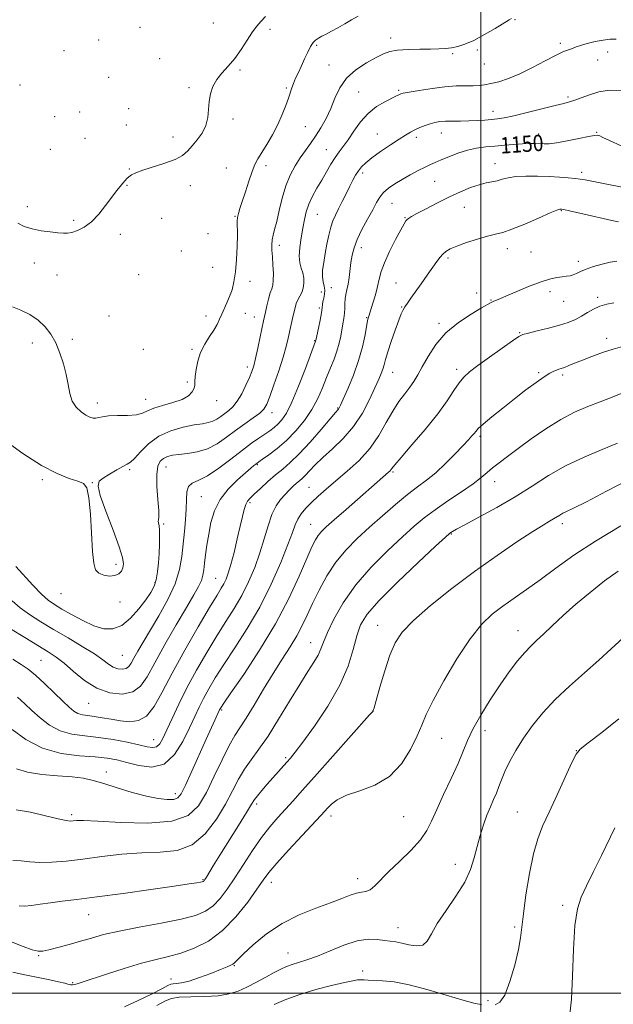
# Model space of a CAD drawing. Extents: x 2077300 to 2080200, y 354800 to 357700.
# Drawn here: x 2078274 to 2078565, y 355995 to 356477 of the extents above; entities that cross this region are included whole.
import ezdxf

# ---------------------------------------------------------------- set-up
doc = ezdxf.new("R2010")
doc.units = 0
doc.header["$MEASUREMENT"] = 0
for name, color, linetype, lineweight in [('32000', 7, 'Continuous', 0), ('DTM SPOT ELEVATION', 2, 'Continuous', 13), ('INDEX CONTOUR', 41, 'Continuous', 13), ('INDEX CONTOUR LABEL', 244, 'Continuous', 0), ('INTERMEDIATE CONTOUR', 44, 'Continuous', 0)]:
    doc.layers.add(name, color=color, linetype=linetype, lineweight=lineweight)
doc.styles.add('Style-ITALICS', font='ITALICS.shx')

msp = doc.modelspace()

# ---------------------------------------------------------------- linework, layer by layer
at = {"layer": '32000', "flags": 128}
for points in [[(2078500, 357500), (2078500, 355000)], [(2080000, 356000), (2077500, 356000)]]:
    msp.add_lwpolyline(points, dxfattribs=at)
at = {"layer": 'DTM SPOT ELEVATION'}
for p in [(2078368.98, 356475.08, 1161.3), (2078516.74, 356476.69, 1155.9), (2078333.16, 356473.08, 1161.3), (2078396.75, 356471.99, 1159.5), (2078312.89, 356466.84, 1160.8), (2078455.91, 356467.85, 1156.5), (2078538.95, 356465.22, 1154.3), (2078295.93, 356461.6, 1160.4), (2078419.59, 356464.15, 1157.8), (2078486.25, 356460.18, 1155.8), (2078498.36, 356461.9, 1155.7), (2078562.17, 356460.92, 1153.4), (2078342.85, 356457.72, 1161.1), (2078557.23, 356456.92, 1153.4), (2078382.09, 356452.1, 1159.7), (2078425.71, 356454.61, 1156.8), (2078501.79, 356455.1, 1155.1), (2078317.83, 356448.44, 1161.1), (2078274.33, 356444.72, 1160.7), (2078357.09, 356443.52, 1160.3), (2078404.71, 356443.3, 1158.2), (2078440.18, 356441.31, 1154.9), (2078459.81, 356442.1, 1154.2), (2078542.76, 356438.92, 1152.3), (2078303.59, 356431.58, 1161.3), (2078327.58, 356433.09, 1160.9), (2078506, 356431.88, 1152.6), (2078291.43, 356429.31, 1161.5), (2078378.75, 356428.07, 1159.6), (2078326.46, 356425.1, 1160.7), (2078414.06, 356424.36, 1157.1), (2078556.66, 356421.56, 1150.1), (2078306.23, 356418.6, 1161.2), (2078349.29, 356419.29, 1160.6), (2078449.33, 356420.74, 1152.8), (2078468.49, 356419.14, 1151.6), (2078480.74, 356421.18, 1151.3), (2078528.31, 356420.79, 1150.6), (2078289.2, 356413.31, 1161.3), (2078424.34, 356413.16, 1154.8), (2078327.95, 356403.69, 1160.1), (2078375.43, 356404.08, 1158.8), (2078394.91, 356405.23, 1157.6), (2078506.88, 356406.3, 1148.7), (2078442.17, 356401.66, 1151.6), (2078477.42, 356397.65, 1149.1), (2078549.46, 356402, 1148.4), (2078326.83, 356395.61, 1159.9), (2078357.83, 356395.42, 1159.3), (2078277.94, 356385.18, 1160.5), (2078456.48, 356386.78, 1149.1), (2078491.95, 356384.82, 1147.1), (2078539.38, 356383.23, 1145.9), (2078300.69, 356378.53, 1160.3), (2078343.72, 356379.42, 1159.4), (2078379.58, 356380.48, 1158.1), (2078419.91, 356381.38, 1153.1), (2078462.94, 356379.8, 1148.1), (2078323.5, 356371.57, 1159.5), (2078366.5, 356371.97, 1158.7), (2078401.41, 356366.2, 1155.5), (2078441.58, 356365.16, 1149.4), (2078513.07, 356364.64, 1145.4), (2078353.36, 356363.46, 1158.5), (2078483.97, 356359.96, 1145.7), (2078524.63, 356363.02, 1145.1), (2078281.42, 356357.57, 1159.3), (2078368.69, 356355.46, 1158.71), (2078547.8, 356358.38, 1144.5), (2078292.43, 356351.66, 1159.1), (2078332.53, 356351.81, 1158.2), (2078386.99, 356348.6, 1157.59), (2078426.84, 356345.56, 1151.1), (2078458.44, 356347.86, 1146.9), (2078421.98, 356343.47, 1152.9), (2078498.02, 356342.93, 1144.1), (2078533.82, 356343.52, 1143.5), (2078557.18, 356340.72, 1142.3), (2078420.87, 356335.56, 1152.3), (2078461.29, 356336.09, 1146.1), (2078504.96, 356339.55, 1144.1), (2078540.53, 356338.84, 1143.1), (2078317.97, 356331.57, 1158.1), (2078365.39, 356331.71, 1158.5), (2078384.78, 356332.92, 1157.2), (2078389.13, 356331.14, 1156.7), (2078444.15, 356330.9, 1148.1), (2078479.47, 356328.05, 1144.3), (2078519.08, 356323.41, 1142.1), (2078561.71, 356320.66, 1140.5), (2078280.48, 356318.35, 1157.4), (2078299.94, 356320.27, 1158.4), (2078418.61, 356319.53, 1152.1), (2078334.75, 356315.28, 1158.3), (2078358.58, 356315.32, 1158.2), (2078385.74, 356306.66, 1156.47), (2078456.82, 356304.04, 1145.2), (2078488.15, 356305.5, 1142.4), (2078528.27, 356303.93, 1140.2), (2078540.02, 356302.82, 1139.7), (2078356.34, 356299.37, 1158.2), (2078312.25, 356289.08, 1158.5), (2078335.94, 356290.77, 1158.71), (2078370.75, 356290.12, 1157.49), (2078429.91, 356286.6, 1148.12), (2078397.74, 356284.22, 1153.41), (2078499.58, 356272.75, 1139.69), (2078345.79, 356257.69, 1153.18), (2078390.65, 356258.88, 1149.85), (2078328.11, 356256.42, 1155.75), (2078456.97, 356255.25, 1141.81), (2078285.28, 356251.55, 1155.75), (2078309.87, 356249.97, 1156.06), (2078506.78, 356250.45, 1137.33), (2078363.14, 356243.24, 1150.97), (2078415.94, 356247.71, 1144.86), (2078386.92, 356240.2, 1147.71), (2078344.663, 356229.765, 1153.806), (2078416.78, 356229.62, 1142.83), (2078539.87, 356230.01, 1133.57), (2078485.64, 356224.86, 1135.88), (2078321.32, 356210.1, 1156.47), (2078340.47, 356201.08, 1154.2), (2078370.27, 356203.09, 1148.9), (2078294.535, 356195.596, 1155.185), (2078323.37, 356191.59, 1155.14), (2078449.45, 356180.18, 1134.75), (2078518.21, 356177.62, 1130.71), (2078416.66, 356171.71, 1138.76), (2078284.74, 356162.97, 1148.98), (2078324.53, 356165.46, 1153.11), (2078307.958, 356141.998, 1149.189), (2078373.09, 356138.69, 1141.81), (2078447.21, 356138.33, 1134.01), (2078502.12, 356128.55, 1129.32), (2078339.8, 356124.11, 1146.8), (2078480.83, 356124.74, 1131.12), (2078546.8, 356118.82, 1126.03), (2078404.45, 356115.31, 1136.25), (2078316.67, 356108.39, 1142.5), (2078350.41, 356097.69, 1142.52), (2078390.25, 356092.68, 1135.64), (2078299.64, 356087.49, 1140.33), (2078426.7, 356086.73, 1131.48), (2078462.209, 356086.535, 1131.098), (2078517.84, 356088.76, 1126.88), (2078487.47, 356063.12, 1128.58), (2078364.04, 356055.55, 1136.11), (2078439.636, 356056.113, 1130.543), (2078397.44, 356054.24, 1131.36), (2078540.07, 356043.04, 1124.4), (2078307.95, 356038.52, 1135.19), (2078459.51, 356032.12, 1128.71), (2078516.61, 356032.5, 1126.26), (2078283.47, 356018.46, 1133.87), (2078405.65, 356019.71, 1128.78), (2078379.26, 356013.49, 1129.9), (2078348.25, 356006.92, 1130.71), (2078442.14, 356010.89, 1126.47), (2078300.18, 356005.18, 1132.14), (2078503.51, 355996.36, 1126.44)]:
    msp.add_point(p, dxfattribs=at)
at = {"layer": 'INDEX CONTOUR'}
for points in [[(2078273.297, 356377.116, 1160), (2078276.467, 356375.525, 1160), (2078280.349, 356374.268, 1160), (2078284.774, 356373.38, 1160), (2078289.189, 356372.791, 1160), (2078292.942, 356372.409, 1160), (2078295.607, 356372.176, 1160), (2078297.654, 356372.186, 1160), (2078299.7749, 356372.569, 1160), (2078302.5081, 356373.476, 1160), (2078305.768, 356375.137, 1160), (2078309.316, 356377.805, 1160), (2078312.911, 356381.561, 1160), (2078316.313, 356385.807, 1160), (2078319.278, 356389.776, 1160), (2078321.627, 356392.866, 1160), (2078323.419, 356395.122, 1160), (2078324.778, 356396.751, 1160), (2078325.835, 356397.954, 1160), (2078326.764, 356398.906, 1160), (2078327.748, 356399.772, 1160), (2078329.034, 356400.704, 1160), (2078331.119, 356401.788, 1160), (2078334.56, 356403.091, 1160), (2078345.3271, 356406.433, 1160), (2078350.436, 356408.328, 1160), (2078354.02, 356410.299, 1160), (2078356.516, 356412.457, 1160), (2078358.702, 356414.952, 1160), (2078361.139, 356417.895, 1160), (2078363.532, 356421.238, 1160), (2078365.373, 356424.892, 1160), (2078366.32, 356428.762, 1160), (2078366.7, 356432.727, 1160), (2078367.008, 356436.66, 1160), (2078367.676, 356440.451, 1160), (2078368.878, 356444.05, 1160), (2078370.727, 356447.4251, 1160), (2078373.27, 356450.61, 1160), (2078376.2951, 356453.915, 1160), (2078379.526, 356457.716, 1160), (2078382.705, 356462.198, 1160), (2078385.655, 356466.794, 1160), (2078388.219, 356470.747, 1160), (2078390.33, 356473.562, 1160), (2078392.299, 356475.792, 1160), (2078394.525, 356478.252, 1160)], [(2078269.804, 356178.404, 1150), (2078276.774, 356174.151, 1150), (2078288.24, 356167.2339, 1150), (2078292.14, 356164.646, 1150), (2078296.001, 356161.587, 1150), (2078300.622, 356157.507, 1150), (2078306.0231, 356153.094, 1150), (2078312.028, 356149.345, 1150), (2078318.374, 356147.091, 1150), (2078324.4571, 356146.493, 1150), (2078329.584, 356147.544, 1150), (2078333.36, 356150.284, 1150), (2078336.577, 356154.94, 1150), (2078340.326, 356161.785, 1150), (2078345.333, 356170.749, 1150), (2078350.877, 356180.401, 1150), (2078355.876, 356188.9659, 1150), (2078359.484, 356195.106, 1150), (2078361.81, 356199.2269, 1150), (2078363.198, 356202.17, 1150), (2078363.979, 356204.712, 1150), (2078364.422, 356207.362, 1150), (2078364.78, 356210.564, 1150), (2078365.265, 356214.647, 1150), (2078365.928, 356219.489, 1150), (2078366.7781, 356224.852, 1150), (2078367.894, 356230.5, 1150), (2078369.625, 356236.2101, 1150), (2078372.385, 356241.759, 1150), (2078376.359, 356246.909, 1150), (2078380.798, 356251.368, 1150), (2078384.723, 356254.828, 1150), (2078387.383, 356257.094, 1150), (2078388.95, 356258.407, 1150), (2078389.825, 356259.118, 1150), (2078390.443, 356259.591, 1150), (2078391.363, 356260.239, 1150), (2078393.175, 356261.49, 1150), (2078396.288, 356263.681, 1150), (2078400.37, 356266.794, 1150), (2078404.903, 356270.723, 1150), (2078409.4179, 356275.341, 1150), (2078413.616, 356280.444, 1150), (2078417.247, 356285.805, 1150), (2078420.1421, 356291.213, 1150), (2078422.474, 356296.5049, 1150), (2078424.501, 356301.532, 1150), (2078426.416, 356306.178, 1150), (2078428.156, 356310.475, 1150), (2078429.591, 356314.486, 1150), (2078430.639, 356318.26, 1150), (2078431.393, 356321.769, 1150), (2078432.53, 356327.843, 1150), (2078432.984, 356330.469, 1150), (2078433.28, 356332.953, 1150), (2078433.389, 356335.376, 1150), (2078433.435, 356337.7311, 1150), (2078433.58, 356339.9851, 1150), (2078433.943, 356342.156, 1150), (2078434.455, 356344.4639, 1150), (2078435.005, 356347.179, 1150), (2078435.506, 356350.475, 1150), (2078436.449, 356357.82, 1150), (2078437.014, 356361.351, 1150), (2078437.925, 356364.998, 1150), (2078439.482, 356369.161, 1150), (2078441.837, 356374.052, 1150), (2078444.558, 356379.138, 1150), (2078447.067, 356383.698, 1150), (2078448.966, 356387.201, 1150), (2078450.575, 356389.863, 1150), (2078452.395, 356392.09, 1150), (2078454.827, 356394.225, 1150), (2078457.879, 356396.363, 1150), (2078461.458, 356398.54, 1150), (2078465.41, 356400.75, 1150), (2078469.326, 356402.821, 1150), (2078472.734, 356404.542, 1150), (2078475.358, 356405.794, 1150), (2078477.716, 356406.841, 1150), (2078480.521, 356408.0379, 1150), (2078484.291, 356409.623, 1150), (2078488.753, 356411.348, 1150), (2078493.434, 356412.844, 1150), (2078497.971, 356413.8391, 1150), (2078502.421, 356414.446, 1150), (2078506.95, 356414.877, 1150), (2078511.638, 356415.294, 1150), (2078516.236, 356415.674, 1150), (2078520.413, 356415.9459, 1150), (2078523.911, 356416.0609, 1150), (2078526.766, 356416.053, 1150), (2078531.096, 356415.9111, 1150), (2078533.4821, 356416.025, 1150), (2078537.045, 356416.511, 1150), (2078542.216, 356417.466, 1150), (2078547.94, 356418.609, 1150), (2078552.794, 356419.564, 1150), (2078555.7149, 356420.047, 1150), (2078557.098, 356420.143, 1150), (2078557.699, 356420.03, 1150), (2078558.299, 356419.788, 1150), (2078559.7759, 356419.114, 1150), (2078563.034, 356417.608, 1150), (2078568.668, 356415.044, 1150)], [(2078272.447, 356089.883, 1140), (2078279.465, 356088.619, 1140), (2078286.867, 356086.885, 1140), (2078293.087, 356085.352, 1140), (2078296.984, 356084.534, 1140), (2078299.108, 356084.31, 1140), (2078300.429, 356084.403, 1140), (2078302.038, 356084.551, 1140), (2078305.485, 356084.556, 1140), (2078312.441, 356084.24, 1140), (2078323.749, 356083.594, 1140), (2078336.958, 356083.304, 1140), (2078348.792, 356084.223, 1140), (2078356.803, 356087.043, 1140), (2078361.858, 356091.78, 1140), (2078365.65, 356098.289, 1140), (2078369.519, 356106.2109, 1140), (2078373.382, 356114.346, 1140), (2078376.8, 356121.284, 1140), (2078379.521, 356126.128, 1140), (2078382.042, 356130.025, 1140), (2078385.044, 356134.632, 1140), (2078389.01, 356141.139, 1140), (2078393.617, 356148.857, 1140), (2078398.345, 356156.628, 1140), (2078402.743, 356163.527, 1140), (2078406.639, 356169.561, 1140), (2078409.9319, 356174.971, 1140), (2078412.613, 356180.035, 1140), (2078415.042, 356185.182, 1140), (2078417.666, 356190.877, 1140), (2078420.8569, 356197.408, 1140), (2078424.667, 356204.336, 1140), (2078429.068, 356211.042, 1140), (2078434.032, 356217.074, 1140), (2078439.531, 356222.653, 1140), (2078445.537, 356228.167, 1140), (2078451.94, 356233.856, 1140), (2078458.31, 356239.354, 1140), (2078464.133, 356244.148, 1140), (2078469.072, 356247.938, 1140), (2078473.485, 356251.269, 1140), (2078477.908, 356254.901, 1140), (2078482.677, 356259.331, 1140), (2078487.347, 356264.003, 1140), (2078491.278, 356268.098, 1140), (2078493.994, 356270.996, 1140), (2078495.688, 356272.878, 1140), (2078496.72, 356274.122, 1140), (2078497.515, 356275.139, 1140), (2078498.761, 356276.473, 1140), (2078501.214, 356278.6999, 1140), (2078505.376, 356282.197, 1140), (2078510.741, 356286.546, 1140), (2078516.553, 356291.1321, 1140), (2078522.127, 356295.4, 1140), (2078527.067, 356299.049, 1140), (2078531.05, 356301.84, 1140), (2078533.868, 356303.626, 1140), (2078535.766, 356304.633, 1140), (2078537.108, 356305.177, 1140), (2078538.236, 356305.549, 1140), (2078539.435, 356305.932, 1140), (2078540.969, 356306.483, 1140), (2078543.087, 356307.332, 1140), (2078545.956, 356308.513, 1140), (2078549.724, 356310.036, 1140), (2078554.424, 356311.86, 1140), (2078559.625, 356313.749, 1140), (2078564.7819, 356315.417, 1140), (2078569.458, 356316.684, 1140)], [(2078325.562, 355993.2831, 1130), (2078332.236, 355996.362, 1130), (2078338.704, 355999.547, 1130), (2078343.809, 356002.164, 1130), (2078346.765, 356003.712, 1130), (2078348.255, 356004.396, 1130), (2078349.333, 356004.599, 1130), (2078350.928, 356004.696, 1130), (2078353.4679, 356005.034, 1130), (2078357.254, 356005.953, 1130), (2078362.348, 356007.643, 1130), (2078367.849, 356009.701, 1130), (2078372.612, 356011.576, 1130), (2078375.778, 356012.852, 1130), (2078377.613, 356013.661, 1130), (2078378.666, 356014.272, 1130), (2078379.53, 356015.012, 1130), (2078380.972, 356016.452, 1130), (2078383.801, 356019.222, 1130), (2078388.607, 356023.671, 1130), (2078395.105, 356029.023, 1130), (2078402.791, 356034.222, 1130), (2078411.102, 356038.432, 1130), (2078419.253, 356041.698, 1130), (2078426.402, 356044.288, 1130), (2078431.917, 356046.408, 1130), (2078436.008, 356048.024, 1130), (2078439.095, 356049.04, 1130), (2078441.573, 356049.478, 1130), (2078443.728, 356049.826, 1130), (2078445.822, 356050.693, 1130), (2078448.14, 356052.578, 1130), (2078455.036, 356059.589, 1130), (2078460.192, 356064.552, 1130), (2078465.685, 356069.9211, 1130), (2078470.409, 356075.0771, 1130), (2078473.61, 356079.659, 1130), (2078475.947, 356084.327, 1130), (2078478.432, 356090.003, 1130), (2078481.781, 356097.244, 1130), (2078485.516, 356105.1669, 1130), (2078488.865, 356112.528, 1130), (2078491.324, 356118.476, 1130), (2078493.47, 356123.722, 1130), (2078496.1509, 356129.372, 1130), (2078499.976, 356136.205, 1130), (2078504.598, 356143.698, 1130), (2078509.432, 356151.005, 1130), (2078513.973, 356157.411, 1130), (2078518.039, 356162.729, 1130), (2078521.528, 356166.904, 1130), (2078524.453, 356170.023, 1130), (2078527.292, 356172.737, 1130), (2078530.638, 356175.839, 1130), (2078534.97, 356179.939, 1130), (2078540.309, 356184.922, 1130), (2078546.561, 356190.4891, 1130), (2078553.536, 356196.305, 1130), (2078560.6539, 356201.8799, 1130), (2078567.238, 356206.686, 1130)]]:
    msp.add_polyline3d(points, dxfattribs=at)
at = {"layer": 'INTERMEDIATE CONTOUR'}
for points in [[(2078266.302, 356271.116, 1156), (2078275.762, 356264.363, 1156), (2078284.9709, 356258.428, 1156), (2078292.62, 356254.4461, 1156), (2078298.523, 356252.117, 1156), (2078302.7731, 356250.786, 1156), (2078305.523, 356249.663, 1156), (2078307.162, 356247.434, 1156), (2078308.137, 356242.651, 1156), (2078308.835, 356234.526, 1156), (2078309.907, 356216.26, 1156), (2078310.485, 356210.5321, 1156), (2078311.41, 356207.313, 1156), (2078313, 356205.628, 1156), (2078315.423, 356204.666, 1156), (2078318.233, 356204.294, 1156), (2078320.831, 356204.544, 1156), (2078322.746, 356205.413, 1156), (2078324.007, 356206.744, 1156), (2078324.77, 356208.343, 1156), (2078325.092, 356210.233, 1156), (2078324.638, 356213.302, 1156), (2078322.972, 356218.6569, 1156), (2078319.9329, 356226.821, 1156), (2078316.437, 356235.984, 1156), (2078313.671, 356243.753, 1156), (2078312.582, 356248.384, 1156), (2078313.165, 356250.728, 1156), (2078315.178, 356252.282, 1156), (2078318.281, 356254.206, 1156), (2078321.76, 356256.298, 1156), (2078324.807, 356258.016, 1156), (2078326.879, 356259.054, 1156), (2078328.49, 356260.0491, 1156), (2078330.42, 356261.8721, 1156), (2078333.316, 356265.089, 1156), (2078337.292, 356269.037, 1156), (2078342.327, 356272.744, 1156), (2078348.258, 356275.447, 1156), (2078354.347, 356277.201, 1156), (2078359.71, 356278.267, 1156), (2078363.696, 356278.91, 1156), (2078366.562, 356279.42, 1156), (2078368.799, 356280.094, 1156), (2078370.824, 356281.146, 1156), (2078372.767, 356282.479, 1156), (2078376.647, 356285.376, 1156), (2078378.666, 356287.207, 1156), (2078380.773, 356289.85, 1156), (2078382.949, 356293.542, 1156), (2078385.003, 356297.686, 1156), (2078386.702, 356301.477, 1156), (2078387.903, 356304.411, 1156), (2078388.809, 356307.184, 1156), (2078389.717, 356310.794, 1156), (2078390.83, 356315.852, 1156), (2078391.999, 356321.434, 1156), (2078393.632, 356329.329, 1156), (2078394.088, 356331.415, 1156), (2078394.585, 356333.5711, 1156), (2078395.289, 356336.569, 1156), (2078396.125, 356339.939, 1156), (2078396.954, 356342.904, 1156), (2078397.652, 356344.961, 1156), (2078398.158, 356346.708, 1156), (2078398.424, 356349.019, 1156), (2078398.429, 356352.493, 1156), (2078398.249, 356356.623, 1156), (2078397.984, 356360.627, 1156), (2078397.739, 356363.902, 1156), (2078397.63, 356366.557, 1156), (2078397.7781, 356368.878, 1156), (2078398.271, 356371.199, 1156), (2078399.063, 356374.035, 1156), (2078400.077, 356377.945, 1156), (2078401.263, 356383.2539, 1156), (2078402.692, 356389.348, 1156), (2078404.464, 356395.376, 1156), (2078406.635, 356400.657, 1156), (2078409.076, 356405.1869, 1156), (2078411.614, 356409.1329, 1156), (2078414.116, 356412.684, 1156), (2078416.6, 356416.126, 1156), (2078419.126, 356419.768, 1156), (2078421.714, 356423.855, 1156), (2078424.24, 356428.369, 1156), (2078426.5429, 356433.226, 1156), (2078428.6, 356438.308, 1156), (2078430.937, 356443.355, 1156), (2078434.221, 356448.072, 1156), (2078438.833, 356452.199, 1156), (2078444.024, 356455.618, 1156), (2078448.756, 356458.248, 1156), (2078452.345, 356460.051, 1156), (2078455.497, 356461.178, 1156), (2078459.268, 356461.823, 1156), (2078464.362, 356462.165, 1156), (2078470.084, 356462.32, 1156), (2078475.39, 356462.385, 1156), (2078479.504, 356462.457, 1156), (2078482.722, 356462.619, 1156), (2078485.608, 356462.95, 1156), (2078488.681, 356463.563, 1156), (2078492.265, 356464.695, 1156), (2078496.638, 356466.614, 1156), (2078501.86, 356469.416, 1156), (2078507.115, 356472.502, 1156), (2078513.878, 356476.647, 1156), (2078515.042, 356477.341, 1156)], [(2078270.71, 356336.046, 1158), (2078274.738, 356334.549, 1158), (2078279.1671, 356332.325, 1158), (2078283.3459, 356329.555, 1158), (2078286.772, 356326.368, 1158), (2078289.531, 356322.695, 1158), (2078291.855, 356318.417, 1158), (2078293.922, 356313.4959, 1158), (2078295.6789, 356308.221, 1158), (2078297.019, 356302.962, 1158), (2078297.927, 356298.049, 1158), (2078298.769, 356293.658, 1158), (2078300.007, 356289.928, 1158), (2078301.951, 356286.96, 1158), (2078304.311, 356284.72, 1158), (2078306.645, 356283.137, 1158), (2078308.604, 356282.141, 1158), (2078310.213, 356281.657, 1158), (2078311.588, 356281.61, 1158), (2078312.931, 356281.902, 1158), (2078314.772, 356282.337, 1158), (2078317.726, 356282.6941, 1158), (2078322.114, 356282.834, 1158), (2078327.069, 356282.945, 1158), (2078331.431, 356283.298, 1158), (2078334.428, 356284.088, 1158), (2078336.842, 356285.214, 1158), (2078339.846, 356286.502, 1158), (2078344.227, 356287.822, 1158), (2078349.234, 356289.225, 1158), (2078353.7331, 356290.809, 1158), (2078356.838, 356292.622, 1158), (2078358.667, 356294.511, 1158), (2078359.589, 356296.277, 1158), (2078359.955, 356297.835, 1158), (2078360.059, 356299.572, 1158), (2078360.179, 356301.989, 1158), (2078360.571, 356305.423, 1158), (2078361.407, 356309.54, 1158), (2078362.837, 356313.838, 1158), (2078364.906, 356317.888, 1158), (2078367.242, 356321.555, 1158), (2078369.363, 356324.776, 1158), (2078370.922, 356327.539, 1158), (2078372.091, 356330.043, 1158), (2078373.175, 356332.539, 1158), (2078375.732, 356338.1299, 1158), (2078377.029, 356341.208, 1158), (2078378.187, 356344.509, 1158), (2078379.158, 356348.387, 1158), (2078379.9089, 356353.277, 1158), (2078380.417, 356359.351, 1158), (2078380.705, 356365.743, 1158), (2078380.807, 356371.326, 1158), (2078380.756, 356377.913, 1158), (2078380.893, 356379.897, 1158), (2078381.324, 356381.84, 1158), (2078382.0961, 356384.283, 1158), (2078383.237, 356387.75, 1158), (2078384.729, 356392.5, 1158), (2078386.391, 356397.746, 1158), (2078387.998, 356402.436, 1158), (2078389.419, 356405.85, 1158), (2078390.892, 356408.599, 1158), (2078395.19, 356415.627, 1158), (2078397.937, 356420.378, 1158), (2078400.58, 356425.406, 1158), (2078402.785, 356430.274, 1158), (2078404.509, 356434.676, 1158), (2078405.783, 356438.339, 1158), (2078407.409, 356443.358, 1158), (2078408.233, 356445.541, 1158), (2078409.347, 356448.053, 1158), (2078410.705, 356450.937, 1158), (2078412.2019, 356454.148, 1158), (2078413.74, 356457.579, 1158), (2078415.243, 356460.872, 1158), (2078416.64, 356463.61, 1158), (2078417.9, 356465.499, 1158), (2078419.145, 356466.747, 1158), (2078420.536, 356467.688, 1158), (2078422.222, 356468.622, 1158), (2078424.309, 356469.71, 1158), (2078426.892, 356471.078, 1158), (2078429.997, 356472.798, 1158), (2078433.385, 356474.725, 1158), (2078436.75, 356476.655, 1158), (2078439.8851, 356478.439, 1158)], [(2078272.311, 356208.909, 1154), (2078280.739, 356199.801, 1154), (2078284.901, 356195.488, 1154), (2078288.203, 356192.492, 1154), (2078291.223, 356190.317, 1154), (2078294.822, 356188.146, 1154), (2078299.596, 356185.4029, 1154), (2078305.083, 356182.47, 1154), (2078310.557, 356179.971, 1154), (2078315.463, 356178.483, 1154), (2078319.919, 356178.408, 1154), (2078324.216, 356180.099, 1154), (2078328.529, 356183.667, 1154), (2078332.577, 356188.242, 1154), (2078335.966, 356192.708, 1154), (2078338.408, 356196.253, 1154), (2078340.036, 356199.273, 1154), (2078341.087, 356202.468, 1154), (2078341.775, 356206.362, 1154), (2078342.213, 356210.773, 1154), (2078342.4921, 356215.342, 1154), (2078342.678, 356219.724, 1154), (2078342.756, 356223.621, 1154), (2078342.687, 356226.746, 1154), (2078342.466, 356228.906, 1154), (2078342.22, 356230.277, 1154), (2078342.108, 356231.129, 1154), (2078342.22, 356231.848, 1154), (2078342.372, 356233.286, 1154), (2078342.3101, 356236.415, 1154), (2078341.893, 356241.773, 1154), (2078341.425, 356248.181, 1154), (2078341.323, 356254.027, 1154), (2078341.903, 356258.065, 1154), (2078343.08, 356260.505, 1154), (2078344.668, 356261.921, 1154), (2078346.561, 356262.816, 1154), (2078348.972, 356263.409, 1154), (2078352.194, 356263.844, 1154), (2078356.39, 356264.303, 1154), (2078361.212, 356265.114, 1154), (2078366.181, 356266.636, 1154), (2078370.923, 356269.101, 1154), (2078375.475, 356272.222, 1154), (2078379.979, 356275.583, 1154), (2078384.471, 356278.81, 1154), (2078388.5639, 356281.705, 1154), (2078391.769, 356284.115, 1154), (2078393.799, 356286.082, 1154), (2078395.181, 356288.436, 1154), (2078396.643, 356292.199, 1154), (2078398.709, 356297.999, 1154), (2078401.065, 356304.866, 1154), (2078403.189, 356311.435, 1154), (2078404.689, 356316.652, 1154), (2078405.69, 356320.726, 1154), (2078407.156, 356327.436, 1154), (2078407.843, 356330.492, 1154), (2078408.474, 356333.248, 1154), (2078409.041, 356335.633, 1154), (2078409.638, 356337.714, 1154), (2078410.385, 356339.588, 1154), (2078412.313, 356343.199, 1154), (2078413.059, 356345.255, 1154), (2078413.3799, 356347.636, 1154), (2078413.283, 356350.188, 1154), (2078412.827, 356352.697, 1154), (2078412.115, 356355.061, 1154), (2078411.429, 356357.639, 1154), (2078411.095, 356360.905, 1154), (2078411.339, 356365.15, 1154), (2078411.999, 356369.945, 1154), (2078412.813, 356374.677, 1154), (2078413.605, 356378.886, 1154), (2078414.525, 356382.704, 1154), (2078415.811, 356386.415, 1154), (2078417.621, 356390.247, 1154), (2078419.801, 356394.198, 1154), (2078422.121, 356398.209, 1154), (2078424.39, 356402.195, 1154), (2078426.562, 356405.954, 1154), (2078428.63, 356409.256, 1154), (2078430.6199, 356412.013, 1154), (2078432.6919, 356414.698, 1154), (2078435.04, 356417.925, 1154), (2078437.827, 356422.0789, 1154), (2078441.092, 356426.643, 1154), (2078444.842, 356430.87, 1154), (2078448.984, 356434.165, 1154), (2078453.008, 356436.543, 1154), (2078458.431, 356439.211, 1154), (2078459.613, 356439.825, 1154), (2078460.246, 356440.174, 1154), (2078460.804, 356440.416, 1154), (2078462.074, 356440.721, 1154), (2078464.923, 356441.2571, 1154), (2078469.88, 356442.116, 1154), (2078476.116, 356443.085, 1154), (2078482.466, 356443.873, 1154), (2078487.972, 356444.27, 1154), (2078492.516, 356444.388, 1154), (2078496.188, 356444.418, 1154), (2078499.156, 356444.535, 1154), (2078501.898, 356444.842, 1154), (2078504.9691, 356445.423, 1154), (2078508.829, 356446.383, 1154), (2078513.552, 356447.905, 1154), (2078519.118, 356450.189, 1154), (2078525.363, 356453.279, 1154), (2078531.559, 356456.5911, 1154), (2078536.836, 356459.383, 1154), (2078540.542, 356461.108, 1154), (2078542.912, 356461.998, 1154), (2078544.397, 356462.479, 1154), (2078545.48, 356462.919, 1154), (2078546.75, 356463.4551, 1154), (2078548.825, 356464.164, 1154), (2078552.097, 356465.074, 1154), (2078556.056, 356466.011, 1154), (2078559.964, 356466.752, 1154), (2078563.28, 356467.129, 1154), (2078566.238, 356467.216, 1154)], [(2078270.489, 356192.173, 1152), (2078274.443, 356188.762, 1152), (2078279.069, 356185.41, 1152), (2078284.528, 356181.928, 1152), (2078290.851, 356178.148, 1152), (2078297.902, 356174.005, 1152), (2078304.871, 356169.85, 1152), (2078310.782, 356166.138, 1152), (2078314.94, 356163.232, 1152), (2078317.792, 356161.123, 1152), (2078320.068, 356159.708, 1152), (2078322.333, 356158.904, 1152), (2078324.504, 356158.69, 1152), (2078326.334, 356159.065, 1152), (2078327.682, 356160.044, 1152), (2078328.83, 356161.705, 1152), (2078330.168, 356164.148, 1152), (2078332.042, 356167.491, 1152), (2078334.634, 356171.937, 1152), (2078342.356, 356184.864, 1152), (2078346.7379, 356192.737, 1152), (2078350.34, 356200.497, 1152), (2078352.522, 356207.507, 1152), (2078353.6339, 356213.901, 1152), (2078354.9, 356226.055, 1152), (2078355.4731, 356231.88, 1152), (2078355.81, 356237.217, 1152), (2078355.853, 356241.82, 1152), (2078356.016, 356245.516, 1152), (2078356.831, 356248.148, 1152), (2078358.747, 356249.758, 1152), (2078361.876, 356251.162, 1152), (2078366.245, 356253.372, 1152), (2078371.742, 356257.064, 1152), (2078377.683, 356261.578, 1152), (2078383.246, 356265.919, 1152), (2078387.784, 356269.308, 1152), (2078391.37, 356271.825, 1152), (2078394.253, 356273.768, 1152), (2078396.666, 356275.415, 1152), (2078398.768, 356276.9759, 1152), (2078400.702, 356278.639, 1152), (2078402.631, 356280.716, 1152), (2078404.801, 356283.995, 1152), (2078407.482, 356289.387, 1152), (2078410.7779, 356297.275, 1152), (2078414.136, 356305.946, 1152), (2078419.1329, 356319.29, 1152), (2078419.203, 356319.5621, 1152), (2078420.48, 356325.61, 1152), (2078421.287, 356329.56, 1152), (2078421.957, 356333.13, 1152), (2078422.319, 356335.573, 1152), (2078422.507, 356337.2171, 1152), (2078422.732, 356338.664, 1152), (2078423.125, 356340.383, 1152), (2078423.503, 356342.327, 1152), (2078423.607, 356344.317, 1152), (2078423.278, 356346.253, 1152), (2078422.772, 356348.346, 1152), (2078422.448, 356350.887, 1152), (2078422.576, 356354.0931, 1152), (2078423.084, 356357.901, 1152), (2078423.813, 356362.176, 1152), (2078424.632, 356366.733, 1152), (2078425.527, 356371.193, 1152), (2078426.516, 356375.129, 1152), (2078427.622, 356378.281, 1152), (2078428.899, 356381.059, 1152), (2078430.409, 356384.045, 1152), (2078432.171, 356387.637, 1152), (2078434.035, 356391.5099, 1152), (2078435.807, 356395.162, 1152), (2078437.349, 356398.199, 1152), (2078438.735, 356400.68, 1152), (2078440.093, 356402.777, 1152), (2078441.604, 356404.685, 1152), (2078443.662, 356406.7, 1152), (2078446.712, 356409.142, 1152), (2078450.967, 356412.183, 1152), (2078455.7171, 356415.403, 1152), (2078460.021, 356418.231, 1152), (2078463.192, 356420.249, 1152), (2078465.5659, 356421.647, 1152), (2078467.735, 356422.765, 1152), (2078470.155, 356423.8699, 1152), (2078472.735, 356424.922, 1152), (2078475.251, 356425.806, 1152), (2078477.57, 356426.435, 1152), (2078479.949, 356426.827, 1152), (2078482.736, 356427.026, 1152), (2078486.177, 356427.088, 1152), (2078490.089, 356427.1, 1152), (2078494.183, 356427.16, 1152), (2078498.194, 356427.338, 1152), (2078501.94, 356427.5989, 1152), (2078505.263, 356427.879, 1152), (2078508.192, 356428.168, 1152), (2078511.51, 356428.672, 1152), (2078516.186, 356429.646, 1152), (2078522.7579, 356431.227, 1152), (2078536.365, 356434.665, 1152), (2078540.601, 356435.713, 1152), (2078543.421, 356436.46, 1152), (2078545.97, 356437.308, 1152), (2078549.187, 356438.544, 1152), (2078553.174, 356439.985, 1152), (2078557.824, 356441.333, 1152), (2078563.054, 356442.234, 1152), (2078568.868, 356442.101, 1152)], [(2078270.811, 356163.548, 1148), (2078274.995, 356161.021, 1148), (2078278.373, 356158.69, 1148), (2078281.922, 356155.751, 1148), (2078286.321, 356151.684, 1148), (2078291.046, 356147.125, 1148), (2078295.276, 356142.9961, 1148), (2078298.412, 356140.017, 1148), (2078300.738, 356138.107, 1148), (2078302.763, 356136.984, 1148), (2078304.941, 356136.367, 1148), (2078307.525, 356135.986, 1148), (2078310.714, 356135.5699, 1148), (2078314.623, 356134.924, 1148), (2078319.024, 356134.144, 1148), (2078323.604, 356133.396, 1148), (2078328.088, 356132.95, 1148), (2078332.352, 356133.47, 1148), (2078336.313, 356135.724, 1148), (2078340.011, 356140.336, 1148), (2078343.988, 356147.363, 1148), (2078348.914, 356156.718, 1148), (2078355.128, 356167.981, 1148), (2078361.665, 356179.4, 1148), (2078367.231, 356188.887, 1148), (2078370.869, 356194.934, 1148), (2078372.96, 356198.351, 1148), (2078374.224, 356200.526, 1148), (2078375.2831, 356202.718, 1148), (2078376.3779, 356205.652, 1148), (2078377.652, 356209.926, 1148), (2078379.186, 356215.836, 1148), (2078380.796, 356222.488, 1148), (2078382.237, 356228.687, 1148), (2078383.329, 356233.486, 1148), (2078384.1681, 356236.926, 1148), (2078384.918, 356239.295, 1148), (2078385.773, 356240.936, 1148), (2078387.049, 356242.416, 1148), (2078389.089, 356244.356, 1148), (2078392.098, 356247.18, 1148), (2078395.721, 356250.5189, 1148), (2078399.464, 356253.8009, 1148), (2078403.004, 356256.696, 1148), (2078406.697, 356259.83, 1148), (2078411.074, 356264.063, 1148), (2078416.39, 356269.864, 1148), (2078421.806, 356276.1139, 1148), (2078426.2109, 356281.299, 1148), (2078428.792, 356284.3029, 1148), (2078430.352, 356286.083, 1148), (2078430.66, 356286.599, 1148), (2078431.295, 356287.953, 1148), (2078432.634, 356290.933, 1148), (2078434.885, 356296.037, 1148), (2078437.595, 356302.624, 1148), (2078440.143, 356309.766, 1148), (2078442.041, 356316.595, 1148), (2078443.312, 356322.492, 1148), (2078444.586, 356329.457, 1148), (2078444.845, 356330.649, 1148), (2078445.142, 356331.628, 1148), (2078447.146, 356337.934, 1148), (2078448.388, 356342.029, 1148), (2078449.503, 356346.136, 1148), (2078450.32, 356349.746, 1148), (2078451.239, 356353.357, 1148), (2078452.803, 356357.714, 1148), (2078455.334, 356363.236, 1148), (2078458.275, 356369.02, 1148), (2078460.85, 356373.833, 1148), (2078462.479, 356376.768, 1148), (2078463.374, 356378.214, 1148), (2078463.945, 356378.889, 1148), (2078464.638, 356379.447, 1148), (2078466.037, 356380.299, 1148), (2078468.7649, 356381.796, 1148), (2078473.202, 356384.151, 1148), (2078478.767, 356387.022, 1148), (2078484.639, 356389.93, 1148), (2078490.118, 356392.464, 1148), (2078494.99, 356394.491, 1148), (2078499.166, 356395.944, 1148), (2078502.607, 356396.821, 1148), (2078505.4831, 356397.365, 1148), (2078508.0209, 356397.881, 1148), (2078510.491, 356398.5881, 1148), (2078513.351, 356399.348, 1148), (2078517.108, 356399.934, 1148), (2078522.067, 356400.179, 1148), (2078527.738, 356400.139, 1148), (2078533.431, 356399.93, 1148), (2078538.548, 356399.65, 1148), (2078542.863, 356399.339, 1148), (2078546.241, 356399.02, 1148), (2078548.734, 356398.692, 1148), (2078551.131, 356398.264, 1148), (2078554.41, 356397.62, 1148), (2078559.203, 356396.696, 1148), (2078570.056, 356394.618, 1148)], [(2078273.139, 356144.9181, 1146), (2078276.675, 356141.787, 1146), (2078280.182, 356138.49, 1146), (2078284.202, 356134.852, 1146), (2078288.824, 356131.334, 1146), (2078294.023, 356128.551, 1146), (2078299.774, 356126.9151, 1146), (2078306.058, 356126.024, 1146), (2078312.857, 356125.268, 1146), (2078320.022, 356124.186, 1146), (2078326.885, 356122.893, 1146), (2078332.647, 356121.648, 1146), (2078336.73, 356120.709, 1146), (2078339.437, 356120.3189, 1146), (2078341.294, 356120.72, 1146), (2078342.797, 356122.148, 1146), (2078344.327, 356124.815, 1146), (2078346.236, 356128.93, 1146), (2078348.818, 356134.6089, 1146), (2078352.125, 356141.613, 1146), (2078356.15, 356149.61, 1146), (2078360.82, 356158.222, 1146), (2078365.808, 356166.876, 1146), (2078370.719, 356174.954, 1146), (2078375.233, 356182.032, 1146), (2078379.317, 356188.472, 1146), (2078383.011, 356194.829, 1146), (2078386.341, 356201.538, 1146), (2078389.286, 356208.529, 1146), (2078391.814, 356215.611, 1146), (2078393.9339, 356222.551, 1146), (2078395.829, 356228.96, 1146), (2078397.726, 356234.407, 1146), (2078399.794, 356238.596, 1146), (2078401.9731, 356241.76, 1146), (2078404.146, 356244.263, 1146), (2078406.205, 356246.4069, 1146), (2078408.0901, 356248.234, 1146), (2078409.749, 356249.722, 1146), (2078411.181, 356250.914, 1146), (2078412.577, 356252.103, 1146), (2078414.173, 356253.647, 1146), (2078416.213, 356255.843, 1146), (2078418.949, 356258.736, 1146), (2078422.636, 356262.314, 1146), (2078427.373, 356266.578, 1146), (2078432.628, 356271.602, 1146), (2078437.713, 356277.473, 1146), (2078442.055, 356284.113, 1146), (2078445.547, 356290.762, 1146), (2078448.197, 356296.492, 1146), (2078450.045, 356300.627, 1146), (2078451.264, 356303.495, 1146), (2078452.0549, 356305.676, 1146), (2078452.643, 356307.755, 1146), (2078453.323, 356310.336, 1146), (2078454.414, 356314.027, 1146), (2078456.0999, 356319.129, 1146), (2078458.05, 356324.711, 1146), (2078459.8, 356329.535, 1146), (2078461.021, 356332.7, 1146), (2078461.9171, 356334.657, 1146), (2078462.826, 356336.193, 1146), (2078464.046, 356337.997, 1146), (2078465.721, 356340.358, 1146), (2078470.755, 356347.377, 1146), (2078473.742, 356351.565, 1146), (2078478.503, 356358.291, 1146), (2078480.076, 356360.416, 1146), (2078481.439, 356361.997, 1146), (2078482.913, 356363.28, 1146), (2078485.008, 356364.501, 1146), (2078488.28, 356365.892, 1146), (2078493.012, 356367.5881, 1146), (2078498.395, 356369.329, 1146), (2078503.348, 356370.759, 1146), (2078507.177, 356371.686, 1146), (2078510.736, 356372.589, 1146), (2078515.269, 356374.112, 1146), (2078521.531, 356376.65, 1146), (2078528.332, 356379.592, 1146), (2078533.994, 356382.077, 1146), (2078537.274, 356383.46, 1146), (2078538.665, 356383.963, 1146), (2078539.097, 356384.025, 1146), (2078539.479, 356383.98, 1146), (2078540.656, 356383.739, 1146), (2078543.454, 356383.11, 1146), (2078554.268, 356380.625, 1146), (2078559.882, 356379.357, 1146), (2078564.144, 356378.434, 1146), (2078567.4669, 356377.755, 1146)], [(2078270.583, 356129.083, 1144), (2078277.313, 356124.186, 1144), (2078285.467, 356119.95, 1144), (2078294.523, 356117.442, 1144), (2078303.489, 356116.283, 1144), (2078311.257, 356115.733, 1144), (2078317.106, 356115.154, 1144), (2078321.861, 356114.304, 1144), (2078326.735, 356113.041, 1144), (2078332.601, 356111.478, 1144), (2078338.974, 356110.75, 1144), (2078345.0299, 356112.2449, 1144), (2078350.107, 356116.834, 1144), (2078354.181, 356123.318, 1144), (2078357.39, 356129.978, 1144), (2078359.91, 356135.4869, 1144), (2078362.07, 356140.084, 1144), (2078364.236, 356144.398, 1144), (2078366.764, 356149.024, 1144), (2078369.982, 356154.423, 1144), (2078374.2069, 356161.022, 1144), (2078379.598, 356169.131, 1144), (2078385.674, 356178.593, 1144), (2078391.797, 356189.1319, 1144), (2078397.384, 356200.298, 1144), (2078402.082, 356210.929, 1144), (2078405.595, 356219.6849, 1144), (2078407.789, 356225.629, 1144), (2078409.177, 356229.44, 1144), (2078410.432, 356232.196, 1144), (2078412.114, 356234.81, 1144), (2078414.3249, 356237.512, 1144), (2078417.052, 356240.363, 1144), (2078420.312, 356243.444, 1144), (2078424.237, 356246.906, 1144), (2078428.985, 356250.92, 1144), (2078434.57, 356255.616, 1144), (2078440.411, 356260.954, 1144), (2078445.783, 356266.855, 1144), (2078450.144, 356273.162, 1144), (2078453.707, 356279.414, 1144), (2078456.867, 356285.072, 1144), (2078459.926, 356289.733, 1144), (2078462.792, 356293.528, 1144), (2078465.275, 356296.723, 1144), (2078467.2899, 356299.633, 1144), (2078469.164, 356302.779, 1144), (2078471.327, 356306.73, 1144), (2078474.176, 356311.843, 1144), (2078477.969, 356317.6239, 1144), (2078482.93, 356323.362, 1144), (2078489.0381, 356328.435, 1144), (2078495.28, 356332.567, 1144), (2078500.399, 356335.57, 1144), (2078505.088, 356338.285, 1144), (2078506.068, 356338.788, 1144), (2078507.2579, 356339.295, 1144), (2078509.26, 356340.116, 1144), (2078512.616, 356341.534, 1144), (2078517.603, 356343.688, 1144), (2078523.435, 356346.13, 1144), (2078529.062, 356348.269, 1144), (2078533.643, 356349.655, 1144), (2078537.183, 356350.411, 1144), (2078539.8989, 356350.803, 1144), (2078542.007, 356351.072, 1144), (2078543.722, 356351.37, 1144), (2078545.259, 356351.82, 1144), (2078546.857, 356352.522, 1144), (2078548.845, 356353.455, 1144), (2078551.574, 356354.574, 1144), (2078555.235, 356355.808, 1144), (2078559.354, 356356.999, 1144), (2078563.295, 356357.962, 1144), (2078566.64, 356358.541, 1144)], [(2078272.744, 356109.935, 1142), (2078278.0239, 356108.245, 1142), (2078285.024, 356107.163, 1142), (2078292.816, 356106.513, 1142), (2078299.961, 356105.975, 1142), (2078305.478, 356105.257, 1142), (2078310.197, 356104.192, 1142), (2078315.404, 356102.643, 1142), (2078321.993, 356100.575, 1142), (2078329.302, 356098.363, 1142), (2078336.28, 356096.486, 1142), (2078342.058, 356095.322, 1142), (2078346.496, 356094.848, 1142), (2078349.6399, 356094.944, 1142), (2078351.667, 356095.653, 1142), (2078353.294, 356097.6739, 1142), (2078355.37, 356101.872, 1142), (2078358.478, 356108.675, 1142), (2078365.554, 356124.386, 1142), (2078368.16, 356130.145, 1142), (2078372.111, 356138.76, 1142), (2078372.322, 356139.185, 1142), (2078372.708, 356139.826, 1142), (2078374.1561, 356141.97, 1142), (2078377.695, 356147.09, 1142), (2078383.923, 356156.135, 1142), (2078391.716, 356167.951, 1142), (2078399.52, 356180.862, 1142), (2078406.052, 356193.321, 1142), (2078411.127, 356204.304, 1142), (2078414.833, 356212.9201, 1142), (2078417.322, 356218.591, 1142), (2078419.011, 356222.007, 1142), (2078420.384, 356224.171, 1142), (2078421.953, 356226.04, 1142), (2078424.359, 356228.37, 1142), (2078428.272, 356231.871, 1142), (2078434.011, 356236.923, 1142), (2078454.831, 356255.111, 1142), (2078455.509, 356255.724, 1142), (2078455.999, 356256.257, 1142), (2078456.525, 356256.971, 1142), (2078457.867, 356258.679, 1142), (2078460.942, 356262.333, 1142), (2078466.27, 356268.4871, 1142), (2078472.755, 356276.088, 1142), (2078478.902, 356283.687, 1142), (2078483.5501, 356290.091, 1142), (2078486.88, 356295.146, 1142), (2078489.408, 356298.958, 1142), (2078491.693, 356301.754, 1142), (2078494.474, 356304.258, 1142), (2078498.53, 356307.318, 1142), (2078504.252, 356311.4561, 1142), (2078510.466, 356315.8999, 1142), (2078515.609, 356319.551, 1142), (2078518.645, 356321.628, 1142), (2078520.665, 356322.612, 1142), (2078523.29, 356323.297, 1142), (2078527.676, 356324.313, 1142), (2078533.127, 356325.636, 1142), (2078538.484, 356327.0739, 1142), (2078542.845, 356328.488, 1142), (2078546.346, 356329.936, 1142), (2078549.377, 356331.526, 1142), (2078552.287, 356333.305, 1142), (2078555.235, 356335.0621, 1142), (2078558.337, 356336.526, 1142), (2078561.67, 356337.497, 1142), (2078565.168, 356338.076, 1142)], [(2078270.829, 356065.038, 1138), (2078274.957, 356064.863, 1138), (2078279.219, 356064.372, 1138), (2078284.095, 356064.011, 1138), (2078289.991, 356064.133, 1138), (2078297.019, 356064.729, 1138), (2078305.213, 356065.695, 1138), (2078314.496, 356066.892, 1138), (2078324.3231, 356068.0311, 1138), (2078334.036, 356068.781, 1138), (2078343.077, 356069.085, 1138), (2078351.296, 356069.96, 1138), (2078358.644, 356072.6919, 1138), (2078365.076, 356078.115, 1138), (2078370.545, 356085.245, 1138), (2078375.007, 356092.641, 1138), (2078378.508, 356099.15, 1138), (2078381.448, 356104.748, 1138), (2078384.3181, 356109.697, 1138), (2078387.551, 356114.357, 1138), (2078391.342, 356119.484, 1138), (2078395.828, 356125.931, 1138), (2078401.017, 356134.165, 1138), (2078406.397, 356143.1, 1138), (2078411.33, 356151.261, 1138), (2078415.296, 356157.516, 1138), (2078418.267, 356162.096, 1138), (2078420.338, 356165.571, 1138), (2078421.706, 356168.57, 1138), (2078422.986, 356171.948, 1138), (2078424.893, 356176.616, 1138), (2078428.043, 356183.207, 1138), (2078432.6411, 356191.247, 1138), (2078438.791, 356199.982, 1138), (2078446.378, 356208.686, 1138), (2078454.417, 356216.729, 1138), (2078461.707, 356223.506, 1138), (2078467.434, 356228.655, 1138), (2078472.348, 356232.7809, 1138), (2078477.588, 356236.73, 1138), (2078483.907, 356241.109, 1138), (2078490.517, 356245.572, 1138), (2078496.242, 356249.529, 1138), (2078500.254, 356252.571, 1138), (2078503.118, 356254.991, 1138), (2078505.742, 356257.258, 1138), (2078508.924, 356259.802, 1138), (2078513.0109, 356262.887, 1138), (2078518.237, 356266.738, 1138), (2078524.69, 356271.422, 1138), (2078531.87, 356276.385, 1138), (2078539.131, 356280.916, 1138), (2078545.957, 356284.4851, 1138), (2078552.355, 356287.272, 1138), (2078558.462, 356289.635, 1138), (2078564.322, 356291.86, 1138), (2078569.62, 356293.93, 1138)], [(2078274.034, 356042.756, 1136), (2078276.594, 356042.63, 1136), (2078280.042, 356042.935, 1136), (2078284.314, 356043.545, 1136), (2078289.268, 356044.273, 1136), (2078294.958, 356045, 1136), (2078302.214, 356045.881, 1136), (2078312.058, 356047.14, 1136), (2078324.87, 356048.892, 1136), (2078338.448, 356050.814, 1136), (2078349.949, 356052.475, 1136), (2078357.238, 356053.55, 1136), (2078361.03, 356054.133, 1136), (2078362.753, 356054.426, 1136), (2078363.629, 356054.605, 1136), (2078364.072, 356054.741, 1136), (2078364.295, 356054.883, 1136), (2078364.503, 356055.116, 1136), (2078364.885, 356055.68, 1136), (2078365.623, 356056.854, 1136), (2078369.041, 356062.369, 1136), (2078372.279, 356067.57, 1136), (2078381.411, 356082.2, 1136), (2078385.347, 356088.562, 1136), (2078387.743, 356092.503, 1136), (2078389.1929, 356094.802, 1136), (2078390.632, 356096.739, 1136), (2078392.771, 356099.311, 1136), (2078395.436, 356102.386, 1136), (2078398.231, 356105.553, 1136), (2078405.053, 356113.194, 1136), (2078406.785, 356115.172, 1136), (2078409.065, 356118, 1136), (2078412.819, 356122.941, 1136), (2078418.559, 356130.8, 1136), (2078425.142, 356140.569, 1136), (2078431.0161, 356150.779, 1136), (2078435.0129, 356160.176, 1136), (2078437.514, 356168.337, 1136), (2078439.287, 356175.05, 1136), (2078441.184, 356180.397, 1136), (2078444.398, 356185.631, 1136), (2078450.211, 356192.2989, 1136), (2078459.227, 356201.2991, 1136), (2078469.367, 356210.93, 1136), (2078477.877, 356218.845, 1136), (2078482.717, 356223.319, 1136), (2078484.698, 356225.119, 1136), (2078485.347, 356225.637, 1136), (2078486.099, 356226.1151, 1136), (2078488.044, 356227.211, 1136), (2078492.184, 356229.434, 1136), (2078499.116, 356233.116, 1136), (2078507.821, 356237.868, 1136), (2078516.876, 356243.122, 1136), (2078525.215, 356248.384, 1136), (2078533.193, 356253.459, 1136), (2078541.521, 356258.224, 1136), (2078550.586, 356262.553, 1136), (2078559.487, 356266.304, 1136), (2078566.997, 356269.33, 1136)], [(2078270.502, 356025.023, 1134), (2078275.9681, 356022.9099, 1134), (2078280.335, 356021.294, 1134), (2078283.256, 356020.516, 1134), (2078285.607, 356020.529, 1134), (2078288.567, 356021.191, 1134), (2078292.99, 356022.349, 1134), (2078298.41, 356023.825, 1134), (2078304.035, 356025.435, 1134), (2078309.393, 356027.0379, 1134), (2078315.301, 356028.675, 1134), (2078322.901, 356030.428, 1134), (2078332.813, 356032.346, 1134), (2078343.579, 356034.334, 1134), (2078353.224, 356036.263, 1134), (2078360.264, 356038.09, 1134), (2078365.176, 356040.123, 1134), (2078368.932, 356042.759, 1134), (2078372.378, 356046.33, 1134), (2078375.865, 356050.912, 1134), (2078379.62, 356056.514, 1134), (2078383.791, 356063.021, 1134), (2078388.199, 356069.824, 1134), (2078392.586, 356076.184, 1134), (2078396.745, 356081.55, 1134), (2078400.669, 356086.097, 1134), (2078408.133, 356094.275, 1134), (2078412.575, 356099.217, 1134), (2078418.588, 356105.963, 1134), (2078445.5899, 356136.344, 1134), (2078447.25, 356138.17, 1134), (2078447.333, 356138.388, 1134), (2078447.7261, 356139.737, 1134), (2078448.75, 356143.335, 1134), (2078450.603, 356149.807, 1134), (2078453.002, 356157.804, 1134), (2078455.546, 356165.482, 1134), (2078458.091, 356171.529, 1134), (2078461.538, 356176.7641, 1134), (2078467.046, 356182.538, 1134), (2078475.384, 356189.829, 1134), (2078485.759, 356198.135, 1134), (2078496.987, 356206.581, 1134), (2078507.94, 356214.367, 1134), (2078517.71, 356220.995, 1134), (2078525.445, 356226.039, 1134), (2078530.58, 356229.254, 1134), (2078533.698, 356231.111, 1134), (2078535.666, 356232.26, 1134), (2078538.683, 356234.1569, 1134), (2078540.162, 356235.003, 1134), (2078542.028, 356235.907, 1134), (2078545.438, 356237.539, 1134), (2078551.748, 356240.704, 1134), (2078561.629, 356245.819, 1134), (2078573.021, 356251.757, 1134)], [(2078270.851, 356010.315, 1132), (2078275.95, 356009.225, 1132), (2078288.255, 356006.701, 1132), (2078293.293, 356005.634, 1132), (2078296.341, 356004.909, 1132), (2078297.859, 356004.477, 1132), (2078298.635, 356004.239, 1132), (2078299.334, 356004.117, 1132), (2078300.134, 356004.112, 1132), (2078301.091, 356004.245, 1132), (2078302.4091, 356004.583, 1132), (2078304.892, 356005.372, 1132), (2078316.737, 356009.317, 1132), (2078325.421, 356012.118, 1132), (2078333.915, 356014.661, 1132), (2078341.004, 356016.497, 1132), (2078347.127, 356017.976, 1132), (2078353.141, 356019.647, 1132), (2078359.697, 356022.033, 1132), (2078366.63, 356025.561, 1132), (2078373.569, 356030.634, 1132), (2078380.132, 356037.349, 1132), (2078385.884, 356044.58, 1132), (2078390.373, 356050.895, 1132), (2078393.459, 356055.365, 1132), (2078396.232, 356059.083, 1132), (2078400.09, 356063.64, 1132), (2078405.916, 356070.077, 1132), (2078412.521, 356077.207, 1132), (2078421.714, 356087.056, 1132), (2078423.6409, 356089.1529, 1132), (2078425.026, 356090.699, 1132), (2078426.834, 356092.581, 1132), (2078429.718, 356094.76, 1132), (2078434.2501, 356096.961, 1132), (2078440.702, 356099.102, 1132), (2078448.132, 356101.857, 1132), (2078455.293, 356106.088, 1132), (2078461.17, 356112.28, 1132), (2078465.652, 356119.402, 1132), (2078468.859, 356126.045, 1132), (2078471.082, 356131.33, 1132), (2078473.2891, 356136.503, 1132), (2078476.623, 356143.339, 1132), (2078481.851, 356152.947, 1132), (2078488.249, 356163.763, 1132), (2078494.721, 356173.556, 1132), (2078500.435, 356180.653, 1132), (2078505.618, 356185.613, 1132), (2078510.761, 356189.553, 1132), (2078516.292, 356193.444, 1132), (2078522.376, 356197.679, 1132), (2078529.118, 356202.503, 1132), (2078536.685, 356208.105, 1132), (2078545.522, 356214.45, 1132), (2078556.139, 356221.445, 1132), (2078568.563, 356228.836, 1132)], [(2078341.439, 355993.923, 1128), (2078345.584, 355996.202, 1128), (2078348.643, 355997.477, 1128), (2078352.383, 355998.061, 1128), (2078358.057, 355998.267, 1128), (2078364.8401, 355998.4071, 1128), (2078371.394, 355998.789, 1128), (2078376.717, 355999.67, 1128), (2078381.174, 356001.083, 1128), (2078385.47, 356003.008, 1128), (2078390.102, 356005.365, 1128), (2078394.746, 356007.8409, 1128), (2078398.87, 356010.065, 1128), (2078402.122, 356011.757, 1128), (2078404.852, 356013.015, 1128), (2078407.5921, 356014.028, 1128), (2078410.827, 356015.012, 1128), (2078414.867, 356016.275, 1128), (2078419.978, 356018.152, 1128), (2078426.244, 356020.784, 1128), (2078433.016, 356023.542, 1128), (2078439.462, 356025.606, 1128), (2078444.912, 356026.3899, 1128), (2078449.341, 356026.252, 1128), (2078452.888, 356025.784, 1128), (2078458.382, 356025.1131, 1128), (2078461.287, 356024.563, 1128), (2078464.782, 356023.71, 1128), (2078468.416, 356023.1241, 1128), (2078471.543, 356023.5389, 1128), (2078473.786, 356025.545, 1128), (2078475.851, 356029.151, 1128), (2078478.709, 356034.22, 1128), (2078482.979, 356040.523, 1128), (2078487.849, 356047.456, 1128), (2078492.151, 356054.326, 1128), (2078495.022, 356060.595, 1128), (2078496.816, 356066.353, 1128), (2078498.192, 356071.851, 1128), (2078499.6819, 356077.258, 1128), (2078501.324, 356082.428, 1128), (2078503.028, 356087.135, 1128), (2078504.707, 356091.219, 1128), (2078506.277, 356094.795, 1128), (2078507.658, 356098.042, 1128), (2078508.839, 356101.173, 1128), (2078510.095, 356104.534, 1128), (2078511.768, 356108.501, 1128), (2078514.136, 356113.344, 1128), (2078517.21, 356118.891, 1128), (2078520.929, 356124.863, 1128), (2078525.275, 356131.029, 1128), (2078530.379, 356137.348, 1128), (2078536.409, 356143.833, 1128), (2078543.386, 356150.444, 1128), (2078550.737, 356156.9541, 1128), (2078557.739, 356163.086, 1128), (2078563.902, 356168.6741, 1128), (2078569.662, 356173.981, 1128)], [(2078507.119, 355994.3111, 1126), (2078509.254, 355995.55, 1126), (2078511.723, 355999.123, 1126), (2078514.296, 356005.695, 1126), (2078516.65, 356013.789, 1126), (2078518.44, 356021.395, 1126), (2078519.464, 356027.159, 1126), (2078520.095, 356032.359, 1126), (2078520.848, 356038.929, 1126), (2078522.122, 356048.136, 1126), (2078523.8341, 356058.588, 1126), (2078525.785, 356068.223, 1126), (2078527.861, 356075.613, 1126), (2078530.297, 356081.845, 1126), (2078533.417, 356088.636, 1126), (2078537.341, 356097.09, 1126), (2078544.642, 356112.917, 1126), (2078546.669, 356117.013, 1126), (2078548.734, 356119.543, 1126), (2078552.543, 356122.602, 1126), (2078559.218, 356127.737, 1126), (2078567.557, 356134.319, 1126)], [(2078543.549, 355989.7869, 1124), (2078544.364, 355997.019, 1124), (2078544.8889, 356008.373, 1124), (2078545.359, 356021.471, 1124), (2078546.066, 356033.182, 1124), (2078547.2741, 356041.257, 1124), (2078549.142, 356046.988, 1124), (2078551.802, 356052.549, 1124), (2078555.269, 356059.555, 1124), (2078559.082, 356067.373, 1124), (2078565.633, 356080.985, 1124)], [(2078398.903, 355994.493, 1126), (2078404.52, 355996.875, 1126), (2078411.399, 355999.411, 1126), (2078419.228, 356001.763, 1126), (2078426.9391, 356003.747, 1126), (2078433.274, 356005.218, 1126), (2078437.341, 356006.088, 1126), (2078439.695, 356006.483, 1126), (2078441.258, 356006.583, 1126), (2078442.8539, 356006.546, 1126), (2078444.934, 356006.438, 1126), (2078451.957, 356006.107, 1126), (2078457.563, 356005.511, 1126), (2078464.978, 356004.097, 1126), (2078474.164, 356001.6569, 1126), (2078491.823, 355996.393, 1126), (2078497.206, 355995.022, 1126), (2078500.286, 355994.487, 1126)]]:
    msp.add_polyline3d(points, dxfattribs=at)

# ---------------------------------------------------------------- texts
at = {"layer": 'INDEX CONTOUR LABEL', "style": 'Style-ITALICS', "width": 0.875}
msp.add_text('1150', height=8, rotation=3.9, dxfattribs=at).set_placement((2078509.816, 356411.117, 1150))

doc.saveas('drawing.dxf')
